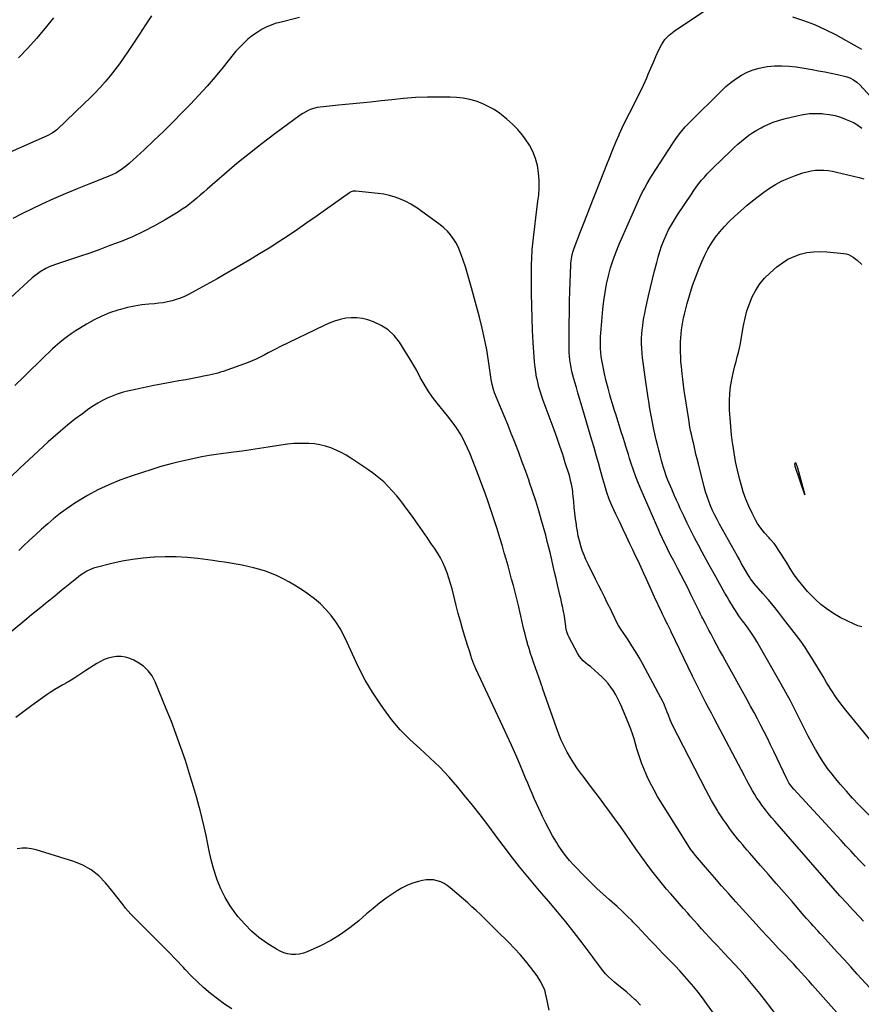
# Model space of a CAD drawing. Units: inches. Extents: x 1880129 to 1885501, y 448577 to 453884.
# Drawn here: x 1882060 to 1882634, y 452634 to 453306 of the extents above; entities that cross this region are included whole.
import ezdxf

# ---------------------------------------------------------------- set-up
doc = ezdxf.new("R2010")
doc.units = ezdxf.units.IN
doc.header["$MEASUREMENT"] = 0
doc.layers.add('7', color=7, linetype='Continuous')
doc.layers.add('8', color=7, linetype='Continuous')

msp = doc.modelspace()

# ---------------------------------------------------------------- linework, layer by layer
at = {"layer": '7', "color": 18}
for points in [[(1882635.81, 452691.23, 1796), (1882633.07, 452694.17, 1796), (1882629.12, 452698.4, 1796), (1882624.44, 452703.47, 1796), (1882619.78, 452708.57, 1796), (1882615.18, 452713.73, 1796), (1882610.62, 452718.91, 1796), (1882588.91, 452743.83, 1796), (1882585.93, 452747.26, 1796), (1882582.94, 452750.69, 1796), (1882579.95, 452754.12, 1796), (1882576.97, 452757.55, 1796), (1882575.36, 452759.39, 1796), (1882573.21, 452761.92, 1796), (1882571.1, 452764.49, 1796), (1882569.04, 452767.1, 1796), (1882566.51, 452770.43, 1796), (1882564.82, 452772.78, 1796), (1882563.2, 452775.17, 1796), (1882561.66, 452777.62, 1796), (1882560.19, 452780.11, 1796), (1882558.77, 452782.63, 1796), (1882557.37, 452785.17, 1796), (1882555.99, 452787.71, 1796), (1882554.63, 452790.26, 1796), (1882533.95, 452829.48, 1796), (1882532.07, 452833.06, 1796), (1882530.19, 452836.65, 1796), (1882528.32, 452840.24, 1796), (1882526.46, 452843.83, 1796), (1882524.62, 452847.44, 1796), (1882522.8, 452851.05, 1796), (1882521.01, 452854.68, 1796), (1882519.24, 452858.32, 1796), (1882504.65, 452888.65, 1796), (1882504.32, 452889.31, 1796), (1882503.67, 452890.64, 1796), (1882502.33, 452893.28, 1796), (1882501.05, 452895.8, 1796), (1882500.25, 452897.39, 1796), (1882498.7, 452900.6, 1796), (1882497.94, 452902.21, 1796), (1882493.25, 452912.36, 1796), (1882491.4, 452916.39, 1796), (1882489.56, 452920.42, 1796), (1882487.74, 452924.46, 1796), (1882485.93, 452928.5, 1796), (1882484.11, 452932.54, 1796), (1882482.27, 452936.57, 1796), (1882480.39, 452940.58, 1796), (1882478.5, 452944.59, 1796), (1882476.53, 452948.7, 1796), (1882474.11, 452953.77, 1796), (1882471.7, 452958.84, 1796), (1882469.31, 452963.93, 1796), (1882466.93, 452969.01, 1796), (1882464.23, 452974.82, 1796), (1882462.34, 452979.25, 1796), (1882460.75, 452983.8, 1796), (1882459.35, 452988.42, 1796), (1882458.02, 452993.06, 1796), (1882456.45, 452998.79, 1796), (1882455, 453003.98, 1796), (1882453.54, 453009.16, 1796), (1882452.05, 453014.33, 1796), (1882450.53, 453019.5, 1796), (1882443.23, 453044.24, 1796), (1882442.14, 453047.92, 1796), (1882441.06, 453051.6, 1796), (1882439.97, 453055.28, 1796), (1882438.88, 453058.95, 1796), (1882438.2, 453061.25, 1796), (1882437.5, 453063.79, 1796), (1882436.87, 453066.35, 1796), (1882436.34, 453068.93, 1796), (1882435.87, 453071.52, 1796), (1882435.52, 453074.13, 1796), (1882435.25, 453076.75, 1796), (1882435.1, 453079.38, 1796), (1882435.04, 453082.01, 1796), (1882435.05, 453091.62, 1796), (1882435.1, 453099.06, 1796), (1882435.19, 453106.5, 1796), (1882435.37, 453113.94, 1796), (1882435.59, 453121.38, 1796), (1882436.2, 453138.76, 1796), (1882436.29, 453140.26, 1796), (1882436.85, 453144.73, 1796), (1882437.53, 453147.66, 1796), (1882438.48, 453150.5, 1796), (1882442.82, 453161.68, 1796), (1882445.54, 453168.67, 1796), (1882448.26, 453175.66, 1796), (1882450.99, 453182.65, 1796), (1882453.71, 453189.63, 1796), (1882460.67, 453207.41, 1796), (1882462.71, 453212.53, 1796), (1882464.79, 453217.63, 1796), (1882466.93, 453222.71, 1796), (1882469.11, 453227.77, 1796), (1882469.23, 453228.05, 1796), (1882471.44, 453232.93, 1796), (1882473.73, 453237.77, 1796), (1882476.14, 453242.55, 1796), (1882478.63, 453247.29, 1796), (1882481.11, 453252.03, 1796), (1882483.51, 453256.82, 1796), (1882485.77, 453261.67, 1796), (1882487.95, 453266.57, 1796), (1882489.03, 453269.09, 1796), (1882490.77, 453273.16, 1796), (1882492.5, 453277.23, 1796), (1882494.23, 453281.3, 1796), (1882495.95, 453285.37, 1796), (1882497.97, 453289.2, 1796), (1882500.38, 453292.7, 1796), (1882503.36, 453295.74, 1796), (1882506.73, 453298.45, 1796), (1882532.79, 453315.92, 1796)], [(1882150.05, 453308.97, 1798), (1882145.98, 453302.75, 1798), (1882141.89, 453296.54, 1798), (1882137.77, 453290.35, 1798), (1882133.64, 453284.17, 1798), (1882131.12, 453280.43, 1798), (1882128.16, 453276.19, 1798), (1882125.09, 453272.02, 1798), (1882121.87, 453267.98, 1798), (1882118.55, 453264.01, 1798), (1882115.1, 453260.15, 1798), (1882111.57, 453256.36, 1798), (1882107.94, 453252.67, 1798), (1882104.24, 453249.05, 1798), (1882085.44, 453231.17, 1798), (1882084.71, 453230.51, 1798), (1882082.33, 453228.79, 1798), (1882078.84, 453226.97, 1798), (1882053.57, 453215.95, 1798)], [(1882251.15, 453307.73, 1796), (1882236.68, 453304.23, 1796), (1882235.23, 453303.85, 1796), (1882230.98, 453302.42, 1796), (1882228.25, 453301.21, 1796), (1882225.63, 453299.76, 1796), (1882222.85, 453298.07, 1796), (1882220.43, 453296.48, 1796), (1882218.09, 453294.8, 1796), (1882215.86, 453292.97, 1796), (1882213.7, 453291.04, 1796), (1882211.65, 453289, 1796), (1882209.65, 453286.9, 1796), (1882207.73, 453284.73, 1796), (1882205.87, 453282.51, 1796), (1882198.94, 453273.89, 1796), (1882193.57, 453267.4, 1796), (1882188.08, 453261.01, 1796), (1882182.42, 453254.78, 1796), (1882176.63, 453248.65, 1796), (1882171.09, 453242.93, 1796), (1882164.7, 453236.45, 1796), (1882158.24, 453230.05, 1796), (1882151.67, 453223.77, 1796), (1882145.02, 453217.56, 1796), (1882135.02, 453208.38, 1796), (1882133.28, 453206.87, 1796), (1882129.61, 453204.1, 1796), (1882125.69, 453201.69, 1796), (1882123.66, 453200.61, 1796), (1882119.44, 453198.75, 1796), (1882107.45, 453194.11, 1796), (1882099.33, 453190.86, 1796), (1882091.27, 453187.51, 1796), (1882083.28, 453183.98, 1796), (1882075.33, 453180.34, 1796), (1882061.58, 453173.85, 1796), (1882055.4, 453170.73, 1796)], [(1882587.47, 453308.15, 1796), (1882595.02, 453305.73, 1796), (1882602.44, 453302.98, 1796), (1882609.64, 453299.71, 1796), (1882616.7, 453296.11, 1796), (1882632.83, 453287.18, 1796), (1882634.55, 453286.15, 1796)], [(1882636.96, 452728.65, 1798), (1882633.68, 452732.13, 1798), (1882630.42, 452735.63, 1798), (1882627.16, 452739.14, 1798), (1882623.91, 452742.65, 1798), (1882620.66, 452746.16, 1798), (1882588.34, 452781.23, 1798), (1882586.93, 452782.88, 1798), (1882585.04, 452785.55, 1798), (1882583.96, 452787.43, 1798), (1882583.47, 452788.41, 1798), (1882574.62, 452807.06, 1798), (1882572.47, 452811.52, 1798), (1882570.29, 452815.97, 1798), (1882568.07, 452820.39, 1798), (1882565.82, 452824.8, 1798), (1882563.53, 452829.19, 1798), (1882561.21, 452833.57, 1798), (1882558.85, 452837.92, 1798), (1882556.46, 452842.26, 1798), (1882541.47, 452869.19, 1798), (1882539.58, 452872.61, 1798), (1882537.71, 452876.03, 1798), (1882535.87, 452879.46, 1798), (1882534.04, 452882.91, 1798), (1882532.81, 452885.26, 1798), (1882531.61, 452887.54, 1798), (1882530.41, 452889.81, 1798), (1882529.2, 452892.08, 1798), (1882528, 452894.34, 1798), (1882526.16, 452897.79, 1798), (1882525.58, 452898.88, 1798), (1882524.47, 452901.06, 1798), (1882523.93, 452902.16, 1798), (1882518.15, 452914.15, 1798), (1882516, 452918.55, 1798), (1882513.82, 452922.93, 1798), (1882511.58, 452927.29, 1798), (1882509.31, 452931.63, 1798), (1882506.46, 452937, 1798), (1882505.59, 452938.65, 1798), (1882503.85, 452941.93, 1798), (1882502.12, 452945.22, 1798), (1882500.46, 452948.55, 1798), (1882499.61, 452950.32, 1798), (1882498.01, 452953.8, 1798), (1882497.22, 452955.54, 1798), (1882496.45, 452957.29, 1798), (1882484.13, 452985.45, 1798), (1882482.26, 452989.87, 1798), (1882480.52, 452994.34, 1798), (1882478.9, 452998.85, 1798), (1882477.4, 453003.4, 1798), (1882476.28, 453006.99, 1798), (1882475.43, 453009.72, 1798), (1882474.58, 453012.44, 1798), (1882473.73, 453015.16, 1798), (1882472.99, 453017.54, 1798), (1882471.8, 453021.33, 1798), (1882470.61, 453025.12, 1798), (1882469.42, 453028.9, 1798), (1882468.23, 453032.69, 1798), (1882467.04, 453036.48, 1798), (1882465.87, 453040.28, 1798), (1882464.72, 453044.08, 1798), (1882463.58, 453047.89, 1798), (1882462.89, 453050.22, 1798), (1882461.56, 453054.98, 1798), (1882460.32, 453059.77, 1798), (1882459.23, 453064.6, 1798), (1882458.24, 453069.45, 1798), (1882457.39, 453073.92, 1798), (1882456.96, 453076.56, 1798), (1882456.63, 453079.2, 1798), (1882456.44, 453081.86, 1798), (1882456.35, 453084.53, 1798), (1882456.37, 453087.2, 1798), (1882456.44, 453089.87, 1798), (1882456.59, 453092.54, 1798), (1882456.8, 453095.21, 1798), (1882458.04, 453108.74, 1798), (1882458.69, 453114.46, 1798), (1882459.52, 453120.15, 1798), (1882460.59, 453125.8, 1798), (1882461.84, 453131.43, 1798), (1882463.36, 453136.98, 1798), (1882465.07, 453142.46, 1798), (1882467.08, 453147.85, 1798), (1882469.27, 453153.17, 1798), (1882483.35, 453184.9, 1798), (1882485.2, 453188.83, 1798), (1882486.2, 453190.76, 1798), (1882488.3, 453194.56, 1798), (1882490.53, 453198.29, 1798), (1882491.69, 453200.13, 1798), (1882505.59, 453221.65, 1798), (1882508.28, 453225.62, 1798), (1882511.15, 453229.46, 1798), (1882514.22, 453233.14, 1798), (1882517.52, 453236.62, 1798), (1882538.66, 453257.62, 1798), (1882541.91, 453260.62, 1798), (1882545.29, 453263.44, 1798), (1882548.87, 453266.01, 1798), (1882552.58, 453268.41, 1798), (1882556.48, 453270.42, 1798), (1882560.5, 453272.1, 1798), (1882564.69, 453273.29, 1798), (1882569, 453274.15, 1798), (1882570.17, 453274.31, 1798), (1882575.14, 453274.76, 1798), (1882580.11, 453274.92, 1798), (1882585.08, 453274.62, 1798), (1882590.04, 453274.03, 1798), (1882600.77, 453272.24, 1798), (1882605.1, 453271.48, 1798), (1882609.42, 453270.67, 1798), (1882613.73, 453269.78, 1798), (1882618.02, 453268.83, 1798), (1882623.85, 453267.49, 1798), (1882626.51, 453266.65, 1798), (1882628.99, 453265.38, 1798), (1882631.26, 453263.76, 1798), (1882633.29, 453261.85, 1798), (1882645.27, 453248.94, 1798)], [(1882640.13, 452645.79, 1794), (1882631.61, 452655.12, 1794), (1882627.14, 452660.02, 1794), (1882622.65, 452664.92, 1794), (1882618.17, 452669.81, 1794), (1882613.68, 452674.71, 1794), (1882607.81, 452681.1, 1794), (1882606.26, 452682.79, 1794), (1882604.7, 452684.49, 1794), (1882601.61, 452687.9, 1794), (1882600.07, 452689.61, 1794), (1882597.02, 452693.06, 1794), (1882595.5, 452694.8, 1794), (1882587.09, 452704.53, 1794), (1882581.74, 452710.71, 1794), (1882576.38, 452716.89, 1794), (1882571.02, 452723.05, 1794), (1882565.64, 452729.21, 1794), (1882558.28, 452737.63, 1794), (1882556.59, 452739.58, 1794), (1882554.9, 452741.53, 1794), (1882553.23, 452743.5, 1794), (1882551.56, 452745.47, 1794), (1882549.92, 452747.47, 1794), (1882548.31, 452749.48, 1794), (1882546.73, 452751.52, 1794), (1882545.17, 452753.59, 1794), (1882542.32, 452757.51, 1794), (1882540.42, 452760.25, 1794), (1882538.58, 452763.03, 1794), (1882536.78, 452765.85, 1794), (1882536.21, 452766.77, 1794), (1882534.2, 452770.09, 1794), (1882532.25, 452773.44, 1794), (1882530.39, 452776.84, 1794), (1882528.57, 452780.26, 1794), (1882505.4, 452825.47, 1794), (1882504, 452828.54, 1794), (1882502.8, 452831.71, 1794), (1882502, 452833.82, 1794), (1882501.27, 452835.73, 1794), (1882499.6, 452839.69, 1794), (1882498.67, 452841.62, 1794), (1882497.68, 452843.53, 1794), (1882485.02, 452867, 1794), (1882482.73, 452871.11, 1794), (1882480.35, 452875.16, 1794), (1882477.86, 452879.14, 1794), (1882475.29, 452883.08, 1794), (1882471.45, 452888.78, 1794), (1882470.75, 452889.83, 1794), (1882468.73, 452893.05, 1794), (1882466.93, 452896.39, 1794), (1882465.68, 452899.1, 1794), (1882464.47, 452901.67, 1794), (1882463.84, 452902.94, 1794), (1882461.08, 452908.46, 1794), (1882459.07, 452912.49, 1794), (1882457.06, 452916.52, 1794), (1882455.05, 452920.56, 1794), (1882453.04, 452924.59, 1794), (1882447.95, 452934.84, 1794), (1882446.52, 452937.91, 1794), (1882445.2, 452941.02, 1794), (1882444.04, 452944.2, 1794), (1882442.99, 452947.41, 1794), (1882442.1, 452950.68, 1794), (1882441.31, 452953.97, 1794), (1882440.68, 452957.29, 1794), (1882440.14, 452960.64, 1794), (1882439.99, 452961.76, 1794), (1882439.48, 452965.69, 1794), (1882439, 452969.61, 1794), (1882438.57, 452973.55, 1794), (1882438.16, 452977.49, 1794), (1882437.66, 452982.7, 1794), (1882437.47, 452984.38, 1794), (1882437.25, 452986.05, 1794), (1882436.65, 452989.37, 1794), (1882436.29, 452991.02, 1794), (1882435.44, 452994.29, 1794), (1882434.96, 452995.9, 1794), (1882432.44, 453003.98, 1794), (1882430.63, 453009.62, 1794), (1882428.77, 453015.24, 1794), (1882426.81, 453020.82, 1794), (1882424.8, 453026.39, 1794), (1882418.71, 453042.83, 1794), (1882417.16, 453047.06, 1794), (1882416.41, 453049.19, 1794), (1882414.97, 453053.46, 1794), (1882414.34, 453055.62, 1794), (1882413.34, 453060.01, 1794), (1882412.88, 453062.42, 1794), (1882412.29, 453065.84, 1794), (1882411.8, 453069.28, 1794), (1882411.42, 453072.74, 1794), (1882411.14, 453076.2, 1794), (1882410.52, 453085.97, 1794), (1882410.07, 453094.33, 1794), (1882409.73, 453102.7, 1794), (1882409.54, 453111.07, 1794), (1882409.46, 453119.44, 1794), (1882409.46, 453137.95, 1794), (1882409.47, 453139.63, 1794), (1882409.53, 453143, 1794), (1882409.58, 453144.68, 1794), (1882409.77, 453148.04, 1794), (1882409.91, 453149.71, 1794), (1882410.08, 453151.39, 1794), (1882411.02, 453159.52, 1794), (1882411.69, 453165.26, 1794), (1882412.36, 453171, 1794), (1882413.05, 453176.74, 1794), (1882413.75, 453182.48, 1794), (1882414.26, 453186.57, 1794), (1882414.63, 453191.65, 1794), (1882414.67, 453196.72, 1794), (1882414.22, 453201.77, 1794), (1882413.43, 453206.81, 1794), (1882412.07, 453211.69, 1794), (1882410.3, 453216.38, 1794), (1882407.91, 453220.79, 1794), (1882405.12, 453225.02, 1794), (1882403.28, 453227.43, 1794), (1882399.97, 453231.38, 1794), (1882396.46, 453235.12, 1794), (1882392.63, 453238.53, 1794), (1882388.59, 453241.72, 1794), (1882387.58, 453242.46, 1794), (1882383.79, 453244.93, 1794), (1882379.88, 453247.16, 1794), (1882375.77, 453249.01, 1794), (1882371.54, 453250.61, 1794), (1882367.18, 453251.81, 1794), (1882362.77, 453252.74, 1794), (1882358.3, 453253.25, 1794), (1882353.78, 453253.48, 1794), (1882346.56, 453253.52, 1794), (1882338.4, 453253.41, 1794), (1882330.26, 453253.11, 1794), (1882322.13, 453252.51, 1794), (1882314.01, 453251.72, 1794), (1882306.77, 453250.89, 1794), (1882299.5, 453250.07, 1794), (1882292.23, 453249.3, 1794), (1882284.95, 453248.57, 1794), (1882277.66, 453247.89, 1794), (1882267.35, 453246.95, 1794), (1882265.24, 453246.68, 1794), (1882263.14, 453246.31, 1794), (1882259.04, 453245.17, 1794), (1882257.07, 453244.38, 1794), (1882253.32, 453242.41, 1794), (1882251.56, 453241.22, 1794), (1882234.34, 453228.49, 1794), (1882225.57, 453221.84, 1794), (1882216.9, 453215.05, 1794), (1882208.4, 453208.07, 1794), (1882200.01, 453200.95, 1794), (1882188.08, 453190.59, 1794), (1882185.72, 453188.55, 1794), (1882183.36, 453186.53, 1794), (1882180.98, 453184.52, 1794), (1882178.6, 453182.52, 1794), (1882176.17, 453180.58, 1794), (1882173.68, 453178.72, 1794), (1882171.12, 453176.97, 1794), (1882168.5, 453175.3, 1794), (1882159.44, 453169.79, 1794), (1882152.15, 453165.63, 1794), (1882144.73, 453161.74, 1794), (1882137.1, 453158.25, 1794), (1882129.35, 453155.04, 1794), (1882121.72, 453152.12, 1794), (1882114.85, 453149.55, 1794), (1882107.95, 453147.05, 1794), (1882101.01, 453144.67, 1794), (1882094.05, 453142.36, 1794), (1882084.49, 453139.27, 1794), (1882080.19, 453137.62, 1794), (1882078.11, 453136.62, 1794), (1882074.12, 453134.3, 1794), (1882072.22, 453133, 1794), (1882068.65, 453130.07, 1794), (1882041.85, 453105.57, 1794)], [(1882640.1, 452815.1, 1802), (1882623.74, 452835.25, 1802), (1882620.43, 452839.52, 1802), (1882617.24, 452843.87, 1802), (1882614.25, 452848.36, 1802), (1882611.39, 452852.94, 1802), (1882610.71, 452854.08, 1802), (1882608.28, 452858.16, 1802), (1882605.84, 452862.24, 1802), (1882603.4, 452866.31, 1802), (1882600.96, 452870.38, 1802), (1882598.44, 452874.4, 1802), (1882595.83, 452878.37, 1802), (1882593.09, 452882.23, 1802), (1882590.26, 452886.04, 1802), (1882581.38, 452897.58, 1802), (1882577.93, 452901.96, 1802), (1882574.44, 452906.3, 1802), (1882570.87, 452910.58, 1802), (1882567.24, 452914.81, 1802), (1882561.13, 452921.82, 1802), (1882560.53, 452922.52, 1802), (1882558.84, 452924.73, 1802), (1882557.82, 452926.27, 1802), (1882557.33, 452927.06, 1802), (1882555.13, 452930.91, 1802), (1882553.8, 452933.24, 1802), (1882552.48, 452935.57, 1802), (1882551.17, 452937.91, 1802), (1882549.85, 452940.25, 1802), (1882537.57, 452962.17, 1802), (1882535.95, 452965.19, 1802), (1882534.4, 452968.24, 1802), (1882532.96, 452971.35, 1802), (1882531.59, 452974.49, 1802), (1882530.34, 452977.67, 1802), (1882529.19, 452980.9, 1802), (1882528.18, 452984.16, 1802), (1882527.26, 452987.46, 1802), (1882523.25, 453003.22, 1802), (1882522.41, 453006.57, 1802), (1882521.59, 453009.93, 1802), (1882520.79, 453013.29, 1802), (1882520.01, 453016.65, 1802), (1882519.22, 453020.08, 1802), (1882518.49, 453023.39, 1802), (1882518.14, 453025.05, 1802), (1882517.49, 453028.38, 1802), (1882516.9, 453031.72, 1802), (1882516.64, 453033.4, 1802), (1882513.62, 453053.36, 1802), (1882513.07, 453057.15, 1802), (1882512.57, 453060.94, 1802), (1882512.13, 453064.74, 1802), (1882511.62, 453069.63, 1802), (1882511.34, 453072.9, 1802), (1882511.14, 453076.17, 1802), (1882511.03, 453079.44, 1802), (1882510.98, 453083.8, 1802), (1882511.04, 453086.53, 1802), (1882511.16, 453089.26, 1802), (1882511.39, 453091.99, 1802), (1882511.69, 453094.71, 1802), (1882512.1, 453097.41, 1802), (1882512.57, 453100.1, 1802), (1882513.14, 453102.78, 1802), (1882513.78, 453105.44, 1802), (1882515.64, 453112.56, 1802), (1882517.38, 453118.72, 1802), (1882519.29, 453124.84, 1802), (1882521.45, 453130.86, 1802), (1882523.78, 453136.84, 1802), (1882525.57, 453141.18, 1802), (1882527.56, 453145.54, 1802), (1882529.74, 453149.79, 1802), (1882532.22, 453153.87, 1802), (1882534.9, 453157.85, 1802), (1882537.85, 453161.62, 1802), (1882540.95, 453165.26, 1802), (1882544.29, 453168.68, 1802), (1882547.79, 453171.96, 1802), (1882556.56, 453179.67, 1802), (1882560.23, 453182.76, 1802), (1882563.97, 453185.74, 1802), (1882567.83, 453188.57, 1802), (1882571.76, 453191.29, 1802), (1882575.84, 453193.78, 1802), (1882580.02, 453196.05, 1802), (1882584.36, 453198.01, 1802), (1882588.81, 453199.75, 1802), (1882594.55, 453201.77, 1802), (1882597.35, 453202.59, 1802), (1882600.17, 453203.22, 1802), (1882603.05, 453203.55, 1802), (1882605.96, 453203.69, 1802), (1882608.88, 453203.58, 1802), (1882611.78, 453203.33, 1802), (1882614.66, 453202.88, 1802), (1882617.53, 453202.3, 1802), (1882632.89, 453198.61, 1802), (1882636.04, 453197.66, 1802)], [(1882632.23, 452612.41, 1792), (1882601.14, 452647.5, 1792), (1882598.54, 452650.42, 1792), (1882595.93, 452653.33, 1792), (1882593.3, 452656.22, 1792), (1882590.65, 452659.1, 1792), (1882588, 452661.97, 1792), (1882585.33, 452664.83, 1792), (1882582.65, 452667.68, 1792), (1882579.96, 452670.51, 1792), (1882577.72, 452672.87, 1792), (1882573.92, 452676.89, 1792), (1882570.14, 452680.94, 1792), (1882566.39, 452685.01, 1792), (1882562.66, 452689.1, 1792), (1882548.8, 452704.41, 1792), (1882543.89, 452709.88, 1792), (1882539.02, 452715.38, 1792), (1882534.19, 452720.93, 1792), (1882529.4, 452726.5, 1792), (1882521.32, 452735.98, 1792), (1882519.89, 452737.72, 1792), (1882517.88, 452740.43, 1792), (1882516.02, 452743.24, 1792), (1882495.42, 452776.33, 1792), (1882492.74, 452780.92, 1792), (1882490.23, 452785.6, 1792), (1882488, 452790.41, 1792), (1882485.94, 452795.31, 1792), (1882484.65, 452798.63, 1792), (1882483.43, 452801.96, 1792), (1882482.29, 452805.32, 1792), (1882481.27, 452808.71, 1792), (1882480.34, 452812.14, 1792), (1882479.39, 452815.56, 1792), (1882478.34, 452818.94, 1792), (1882477.15, 452822.28, 1792), (1882475.86, 452825.59, 1792), (1882471, 452837.27, 1792), (1882469.73, 452840.12, 1792), (1882468.37, 452842.92, 1792), (1882466.86, 452845.64, 1792), (1882465.26, 452848.31, 1792), (1882463.49, 452850.87, 1792), (1882461.6, 452853.32, 1792), (1882459.52, 452855.62, 1792), (1882457.32, 452857.81, 1792), (1882452.63, 452862.13, 1792), (1882449.5, 452864.86, 1792), (1882447.87, 452866.15, 1792), (1882444.64, 452868.73, 1792), (1882442, 452871.8, 1792), (1882440.92, 452873.54, 1792), (1882434.8, 452885.2, 1792), (1882434.39, 452886.05, 1792), (1882433.46, 452888.7, 1792), (1882432.89, 452891.46, 1792), (1882432.74, 452892.4, 1792), (1882431.81, 452898.98, 1792), (1882431.54, 452900.75, 1792), (1882431.25, 452902.51, 1792), (1882430.55, 452906.02, 1792), (1882430.16, 452907.77, 1792), (1882429.36, 452911.25, 1792), (1882428.95, 452912.99, 1792), (1882427.09, 452920.77, 1792), (1882426.1, 452924.99, 1792), (1882425.12, 452929.22, 1792), (1882424.16, 452933.45, 1792), (1882423.22, 452937.69, 1792), (1882422.26, 452941.92, 1792), (1882421.25, 452946.14, 1792), (1882420.16, 452950.35, 1792), (1882419.03, 452954.53, 1792), (1882416.22, 452964.53, 1792), (1882414.26, 452971.27, 1792), (1882412.22, 452977.98, 1792), (1882410.06, 452984.65, 1792), (1882407.81, 452991.29, 1792), (1882407.7, 452991.61, 1792), (1882405.41, 452998.06, 1792), (1882403.07, 453004.5, 1792), (1882400.64, 453010.9, 1792), (1882398.17, 453017.29, 1792), (1882397.88, 453018.02, 1792), (1882395.5, 453024.02, 1792), (1882393.1, 453030.01, 1792), (1882390.67, 453035.99, 1792), (1882388.21, 453041.96, 1792), (1882384.17, 453051.71, 1792), (1882383.36, 453053.91, 1792), (1882382.47, 453057.3, 1792), (1882381.85, 453060.76, 1792), (1882380.01, 453073.5, 1792), (1882378.79, 453081, 1792), (1882377.39, 453088.46, 1792), (1882375.72, 453095.87, 1792), (1882373.87, 453103.24, 1792), (1882368.41, 453123.43, 1792), (1882367.08, 453128.17, 1792), (1882365.7, 453132.89, 1792), (1882364.24, 453137.59, 1792), (1882362.73, 453142.27, 1792), (1882361.68, 453145.42, 1792), (1882360.53, 453148.46, 1792), (1882359.22, 453151.42, 1792), (1882357.68, 453154.26, 1792), (1882355.98, 453157.03, 1792), (1882354.04, 453159.62, 1792), (1882351.94, 453162.05, 1792), (1882349.59, 453164.25, 1792), (1882347.08, 453166.3, 1792), (1882333.61, 453176.17, 1792), (1882330.36, 453178.38, 1792), (1882327.02, 453180.43, 1792), (1882323.54, 453182.24, 1792), (1882319.97, 453183.89, 1792), (1882316.29, 453185.25, 1792), (1882312.55, 453186.39, 1792), (1882308.72, 453187.19, 1792), (1882304.84, 453187.77, 1792), (1882289.42, 453189.38, 1792), (1882287.78, 453189.3, 1792), (1882286.22, 453188.77, 1792), (1882285.74, 453188.51, 1792), (1882285.27, 453188.21, 1792), (1882268.73, 453176.47, 1792), (1882262.42, 453172.02, 1792), (1882256.08, 453167.61, 1792), (1882249.71, 453163.25, 1792), (1882243.32, 453158.92, 1792), (1882236.87, 453154.68, 1792), (1882230.37, 453150.51, 1792), (1882223.79, 453146.47, 1792), (1882217.16, 453142.51, 1792), (1882199.79, 453132.35, 1792), (1882194.88, 453129.52, 1792), (1882189.95, 453126.73, 1792), (1882184.98, 453123.99, 1792), (1882180, 453121.29, 1792), (1882175.38, 453118.83, 1792), (1882172.65, 453117.5, 1792), (1882169.87, 453116.3, 1792), (1882167, 453115.3, 1792), (1882164.09, 453114.45, 1792), (1882161.12, 453113.77, 1792), (1882158.14, 453113.19, 1792), (1882155.13, 453112.78, 1792), (1882152.1, 453112.46, 1792), (1882148.3, 453112.17, 1792), (1882143.39, 453111.64, 1792), (1882138.51, 453110.91, 1792), (1882133.68, 453109.88, 1792), (1882128.89, 453108.65, 1792), (1882127.1, 453108.13, 1792), (1882121.54, 453106.27, 1792), (1882116.12, 453104.11, 1792), (1882110.89, 453101.51, 1792), (1882105.8, 453098.61, 1792), (1882098.11, 453093.8, 1792), (1882095.36, 453092, 1792), (1882092.68, 453090.11, 1792), (1882090.07, 453088.11, 1792), (1882087.53, 453086.03, 1792), (1882084.32, 453083.27, 1792), (1882082.56, 453081.72, 1792), (1882079.99, 453079.31, 1792), (1882077.46, 453076.86, 1792), (1882063.05, 453062.67, 1792), (1882056.86, 453056.59, 1792)], [(1882634.71, 452891.97, 1804), (1882632.02, 452892.71, 1804), (1882629.43, 452893.74, 1804), (1882620.05, 452898.48, 1804), (1882615.42, 452901.1, 1804), (1882610.99, 452904, 1804), (1882606.85, 452907.32, 1804), (1882602.92, 452910.91, 1804), (1882599.95, 452913.9, 1804), (1882597.71, 452916.25, 1804), (1882595.54, 452918.66, 1804), (1882593.48, 452921.15, 1804), (1882591.48, 452923.71, 1804), (1882588.62, 452927.59, 1804), (1882585.93, 452931.8, 1804), (1882583.33, 452936.07, 1804), (1882582.43, 452937.47, 1804), (1882575.5, 452948.09, 1804), (1882575, 452948.81, 1804), (1882572.05, 452952.08, 1804), (1882571.45, 452952.73, 1804), (1882568.39, 452956.12, 1804), (1882566.65, 452958.2, 1804), (1882565.03, 452960.36, 1804), (1882563.58, 452962.65, 1804), (1882562.24, 452965.01, 1804), (1882559.89, 452969.57, 1804), (1882557.63, 452974.33, 1804), (1882555.58, 452979.18, 1804), (1882553.86, 452984.15, 1804), (1882552.35, 452989.2, 1804), (1882551.31, 452993.15, 1804), (1882549.88, 452998.99, 1804), (1882548.6, 453004.87, 1804), (1882547.54, 453010.79, 1804), (1882546.61, 453016.73, 1804), (1882546.51, 453017.49, 1804), (1882545.83, 453023.09, 1804), (1882545.25, 453028.69, 1804), (1882544.83, 453034.31, 1804), (1882544.51, 453039.94, 1804), (1882544.45, 453041.51, 1804), (1882544.43, 453046.34, 1804), (1882544.65, 453051.15, 1804), (1882545.23, 453055.94, 1804), (1882546.06, 453060.7, 1804), (1882546.78, 453064.1, 1804), (1882547.45, 453067.14, 1804), (1882548.17, 453070.17, 1804), (1882548.93, 453073.19, 1804), (1882549.74, 453076.19, 1804), (1882550.52, 453079.2, 1804), (1882551.25, 453082.23, 1804), (1882551.87, 453085.27, 1804), (1882552.43, 453088.33, 1804), (1882553.99, 453097.65, 1804), (1882555.04, 453102.68, 1804), (1882556.33, 453107.64, 1804), (1882558.01, 453112.48, 1804), (1882559.93, 453117.25, 1804), (1882562.32, 453121.75, 1804), (1882565.07, 453125.99, 1804), (1882568.34, 453129.84, 1804), (1882571.96, 453133.43, 1804), (1882576.85, 453137.66, 1804), (1882580.5, 453140.43, 1804), (1882584.34, 453142.86, 1804), (1882588.46, 453144.76, 1804), (1882592.77, 453146.32, 1804), (1882597.25, 453147.34, 1804), (1882601.76, 453148.01, 1804), (1882606.32, 453148.16, 1804), (1882610.91, 453147.97, 1804), (1882622.37, 453146.81, 1804), (1882624.09, 453146.5, 1804), (1882625.75, 453146, 1804), (1882628.78, 453144.32, 1804), (1882631.57, 453142.11, 1804), (1882634.72, 453139.16, 1804)], [(1882534.22, 452627.52, 1788), (1882528.83, 452635.1, 1788), (1882526.01, 452638.96, 1788), (1882523.11, 452642.75, 1788), (1882520.09, 452646.45, 1788), (1882517, 452650.09, 1788), (1882513.82, 452653.66, 1788), (1882510.6, 452657.19, 1788), (1882507.32, 452660.66, 1788), (1882504, 452664.09, 1788), (1882502.21, 452665.91, 1788), (1882499.21, 452668.98, 1788), (1882496.24, 452672.07, 1788), (1882493.29, 452675.19, 1788), (1882490.36, 452678.33, 1788), (1882487.44, 452681.47, 1788), (1882484.5, 452684.6, 1788), (1882481.54, 452687.7, 1788), (1882478.56, 452690.79, 1788), (1882478, 452691.37, 1788), (1882474.68, 452694.7, 1788), (1882471.31, 452697.96, 1788), (1882467.85, 452701.13, 1788), (1882464.33, 452704.23, 1788), (1882462.65, 452705.68, 1788), (1882458.3, 452709.52, 1788), (1882454.03, 452713.44, 1788), (1882449.87, 452717.48, 1788), (1882445.78, 452721.61, 1788), (1882438.31, 452729.36, 1788), (1882435.38, 452732.6, 1788), (1882432.58, 452735.96, 1788), (1882430, 452739.48, 1788), (1882427.56, 452743.11, 1788), (1882426.34, 452745.06, 1788), (1882423.79, 452749.31, 1788), (1882421.35, 452753.63, 1788), (1882419.07, 452758.03, 1788), (1882416.91, 452762.5, 1788), (1882415.89, 452764.72, 1788), (1882414.33, 452768.13, 1788), (1882412.79, 452771.54, 1788), (1882411.28, 452774.96, 1788), (1882409.77, 452778.39, 1788), (1882408.29, 452781.83, 1788), (1882406.81, 452785.27, 1788), (1882405.35, 452788.72, 1788), (1882403.9, 452792.17, 1788), (1882401.34, 452798.28, 1788), (1882398.58, 452804.77, 1788), (1882395.76, 452811.24, 1788), (1882392.85, 452817.66, 1788), (1882389.88, 452824.06, 1788), (1882371.3, 452863.47, 1788), (1882370.2, 452866.07, 1788), (1882370.06, 452866.45, 1788), (1882368.76, 452870.27, 1788), (1882367.99, 452872.57, 1788), (1882367.23, 452874.87, 1788), (1882365.76, 452879.49, 1788), (1882363.94, 452885.35, 1788), (1882362.35, 452890.61, 1788), (1882360.83, 452895.89, 1788), (1882359.4, 452901.19, 1788), (1882358.02, 452906.51, 1788), (1882355.15, 452918.02, 1788), (1882354.16, 452921.67, 1788), (1882353.05, 452925.29, 1788), (1882351.79, 452928.85, 1788), (1882350.41, 452932.38, 1788), (1882348.86, 452935.83, 1788), (1882347.16, 452939.2, 1788), (1882345.25, 452942.45, 1788), (1882343.2, 452945.63, 1788), (1882341.24, 452948.48, 1788), (1882338.09, 452953.01, 1788), (1882334.93, 452957.53, 1788), (1882331.74, 452962.04, 1788), (1882328.54, 452966.53, 1788), (1882322.79, 452974.54, 1788), (1882320.18, 452978.02, 1788), (1882317.46, 452981.42, 1788), (1882314.59, 452984.69, 1788), (1882311.63, 452987.88, 1788), (1882308.5, 452990.9, 1788), (1882305.25, 452993.78, 1788), (1882301.83, 452996.44, 1788), (1882298.29, 452998.97, 1788), (1882286.19, 453007.04, 1788), (1882282.89, 453009.08, 1788), (1882279.52, 453010.96, 1788), (1882276.02, 453012.61, 1788), (1882272.45, 453014.11, 1788), (1882268.78, 453015.3, 1788), (1882265.05, 453016.24, 1788), (1882261.25, 453016.8, 1788), (1882257.41, 453017.12, 1788), (1882256.21, 453017.16, 1788), (1882251.73, 453017.18, 1788), (1882247.26, 453017.02, 1788), (1882242.81, 453016.61, 1788), (1882238.37, 453016.03, 1788), (1882229.62, 453014.62, 1788), (1882223.74, 453013.7, 1788), (1882217.86, 453012.82, 1788), (1882211.97, 453011.98, 1788), (1882206.07, 453011.17, 1788), (1882197.53, 453010.04, 1788), (1882194.27, 453009.61, 1788), (1882189.39, 453008.93, 1788), (1882184.55, 453008.05, 1788), (1882175.17, 453006.08, 1788), (1882168.89, 453004.66, 1788), (1882162.66, 453003.1, 1788), (1882156.47, 453001.35, 1788), (1882150.32, 452999.47, 1788), (1882136.19, 452994.9, 1788), (1882128.48, 452992.12, 1788), (1882120.92, 452989.03, 1788), (1882113.57, 452985.45, 1788), (1882106.37, 452981.54, 1788), (1882101.92, 452978.95, 1788), (1882097.13, 452975.98, 1788), (1882092.46, 452972.85, 1788), (1882087.95, 452969.49, 1788), (1882083.56, 452965.97, 1788), (1882079.28, 452962.29, 1788), (1882075.04, 452958.57, 1788), (1882070.86, 452954.78, 1788), (1882066.72, 452950.94, 1788), (1882062.77, 452947.22, 1788), (1882059.54, 452944.2, 1788)], [(1882589.77, 453003.7, 1806), (1882590.79, 453000.5, 1806), (1882595.78, 452982.03, 1806), (1882589.28, 453001.52, 1806), (1882589.2, 453001.79, 1806), (1882589.09, 453002.97, 1806), (1882589.21, 453003.67, 1806), (1882589.36, 453003.92, 1806), (1882589.5, 453004, 1806), (1882589.65, 453003.92, 1806), (1882589.77, 453003.7, 1806)], [(1882483.8, 452633.88, 1786), (1882480.71, 452637.04, 1786), (1882480.11, 452637.61, 1786), (1882477.16, 452640.34, 1786), (1882474.15, 452642.99, 1786), (1882471.06, 452645.55, 1786), (1882467.9, 452648.04, 1786), (1882465.99, 452649.5, 1786), (1882463.84, 452651.29, 1786), (1882461.79, 452653.19, 1786), (1882459.91, 452655.25, 1786), (1882458.14, 452657.42, 1786), (1882456.44, 452659.68, 1786), (1882454.75, 452661.93, 1786), (1882453.06, 452664.18, 1786), (1882451.37, 452666.43, 1786), (1882443.88, 452676.38, 1786), (1882438.37, 452683.55, 1786), (1882432.77, 452690.65, 1786), (1882427.03, 452697.63, 1786), (1882421.19, 452704.53, 1786), (1882414.82, 452711.91, 1786), (1882411.39, 452715.94, 1786), (1882407.98, 452719.98, 1786), (1882404.62, 452724.07, 1786), (1882401.28, 452728.18, 1786), (1882398, 452732.32, 1786), (1882394.75, 452736.5, 1786), (1882391.55, 452740.72, 1786), (1882388.4, 452744.97, 1786), (1882384.59, 452750.16, 1786), (1882379.5, 452756.98, 1786), (1882374.34, 452763.74, 1786), (1882369.06, 452770.41, 1786), (1882363.71, 452777.03, 1786), (1882359.19, 452782.52, 1786), (1882353.1, 452789.54, 1786), (1882346.77, 452796.32, 1786), (1882340.09, 452802.75, 1786), (1882333.17, 452808.95, 1786), (1882326.34, 452815.22, 1786), (1882319.86, 452821.81, 1786), (1882313.91, 452828.88, 1786), (1882308.31, 452836.26, 1786), (1882306.28, 452839.17, 1786), (1882300.91, 452847.36, 1786), (1882295.88, 452855.74, 1786), (1882291.36, 452864.41, 1786), (1882287.19, 452873.27, 1786), (1882283.66, 452881.37, 1786), (1882281.33, 452886.22, 1786), (1882278.75, 452890.92, 1786), (1882275.82, 452895.41, 1786), (1882272.65, 452899.76, 1786), (1882269.13, 452903.82, 1786), (1882265.39, 452907.65, 1786), (1882261.33, 452911.13, 1786), (1882257.05, 452914.37, 1786), (1882255.1, 452915.72, 1786), (1882251.41, 452918.16, 1786), (1882247.66, 452920.51, 1786), (1882243.82, 452922.71, 1786), (1882239.93, 452924.82, 1786), (1882235.75, 452926.84, 1786), (1882231.9, 452928.5, 1786), (1882227.97, 452929.92, 1786), (1882223.97, 452931.19, 1786), (1882219.75, 452932.31, 1786), (1882215.83, 452933.26, 1786), (1882211.88, 452934.08, 1786), (1882207.92, 452934.8, 1786), (1882203.93, 452935.44, 1786), (1882199.94, 452936.06, 1786), (1882195.94, 452936.64, 1786), (1882191.94, 452937.19, 1786), (1882181.81, 452938.55, 1786), (1882174.39, 452939.32, 1786), (1882166.95, 452939.8, 1786), (1882159.5, 452939.85, 1786), (1882152.04, 452939.62, 1786), (1882151.6, 452939.59, 1786), (1882144.39, 452938.95, 1786), (1882137.21, 452938.04, 1786), (1882130.1, 452936.73, 1786), (1882123.02, 452935.16, 1786), (1882112.24, 452932.44, 1786), (1882110.62, 452931.96, 1786), (1882109.03, 452931.4, 1786), (1882105.97, 452929.95, 1786), (1882104.51, 452929.08, 1786), (1882101.7, 452927.18, 1786), (1882100.35, 452926.16, 1786), (1882094.34, 452921.34, 1786), (1882090.9, 452918.58, 1786), (1882089.18, 452917.2, 1786), (1882085.75, 452914.42, 1786), (1882084.04, 452913.03, 1786), (1882080.62, 452910.25, 1786), (1882077.71, 452907.88, 1786), (1882074.55, 452905.3, 1786), (1882071.39, 452902.72, 1786), (1882068.24, 452900.13, 1786), (1882065.09, 452897.54, 1786), (1882054.34, 452888.67, 1786)], [(1882421.37, 452630.5, 1784), (1882419.33, 452640.26, 1784), (1882419.22, 452640.81, 1784), (1882418.99, 452641.9, 1784), (1882418.59, 452643.52, 1784), (1882418.2, 452644.57, 1784), (1882416.28, 452648.88, 1784), (1882415.37, 452650.59, 1784), (1882413.21, 452653.82, 1784), (1882408.74, 452659.69, 1784), (1882405.23, 452664.1, 1784), (1882401.6, 452668.41, 1784), (1882397.79, 452672.56, 1784), (1882393.87, 452676.61, 1784), (1882385.73, 452684.67, 1784), (1882382.93, 452687.43, 1784), (1882380.13, 452690.18, 1784), (1882377.31, 452692.93, 1784), (1882374.49, 452695.66, 1784), (1882371.63, 452698.37, 1784), (1882368.75, 452701.04, 1784), (1882365.82, 452703.66, 1784), (1882362.86, 452706.25, 1784), (1882353.94, 452713.91, 1784), (1882351.88, 452715.46, 1784), (1882349.73, 452716.82, 1784), (1882347.43, 452717.92, 1784), (1882345.02, 452718.82, 1784), (1882342.53, 452719.36, 1784), (1882337.53, 452719.47, 1784), (1882335.02, 452719.03, 1784), (1882332.26, 452718.3, 1784), (1882328.44, 452717.1, 1784), (1882324.73, 452715.66, 1784), (1882321.17, 452713.87, 1784), (1882317.72, 452711.84, 1784), (1882314.94, 452710.02, 1784), (1882310.25, 452706.81, 1784), (1882305.66, 452703.47, 1784), (1882301.22, 452699.93, 1784), (1882296.88, 452696.26, 1784), (1882291.46, 452691.48, 1784), (1882285.4, 452686.58, 1784), (1882279.08, 452682.04, 1784), (1882272.4, 452678.07, 1784), (1882265.48, 452674.47, 1784), (1882256.35, 452670.21, 1784), (1882253.76, 452669.25, 1784), (1882251.13, 452668.58, 1784), (1882248.42, 452668.34, 1784), (1882245.66, 452668.39, 1784), (1882242.93, 452668.86, 1784), (1882240.29, 452669.58, 1784), (1882237.78, 452670.66, 1784), (1882235.35, 452672, 1784), (1882228.83, 452676.23, 1784), (1882223.43, 452680.13, 1784), (1882218.34, 452684.35, 1784), (1882213.69, 452689.06, 1784), (1882209.33, 452694.09, 1784), (1882207.63, 452696.26, 1784), (1882203.81, 452701.7, 1784), (1882200.36, 452707.34, 1784), (1882197.49, 452713.29, 1784), (1882195, 452719.45, 1784), (1882194.51, 452720.84, 1784), (1882192.69, 452726.5, 1784), (1882191.04, 452732.2, 1784), (1882189.66, 452737.98, 1784), (1882188.46, 452743.8, 1784), (1882187.32, 452749.64, 1784), (1882186.09, 452755.46, 1784), (1882184.71, 452761.25, 1784), (1882183.24, 452767.02, 1784), (1882182.67, 452769.16, 1784), (1882180.79, 452775.97, 1784), (1882178.84, 452782.76, 1784), (1882176.78, 452789.51, 1784), (1882174.65, 452796.24, 1784), (1882173.19, 452800.75, 1784), (1882170.18, 452809.68, 1784), (1882167.03, 452818.57, 1784), (1882163.67, 452827.37, 1784), (1882160.18, 452836.13, 1784), (1882152.6, 452854.5, 1784), (1882150.44, 452858.5, 1784), (1882147.83, 452862.09, 1784), (1882144.55, 452865.08, 1784), (1882140.81, 452867.66, 1784), (1882137.95, 452869.22, 1784), (1882135.21, 452870.43, 1784), (1882132.4, 452871.31, 1784), (1882129.48, 452871.71, 1784), (1882126.27, 452871.76, 1784), (1882123.39, 452871.38, 1784), (1882120.59, 452870.75, 1784), (1882117.91, 452869.73, 1784), (1882115.3, 452868.45, 1784), (1882112.77, 452866.95, 1784), (1882110.26, 452865.42, 1784), (1882107.77, 452863.84, 1784), (1882105.31, 452862.22, 1784), (1882100.53, 452859.02, 1784), (1882097.88, 452857.3, 1784), (1882095.19, 452855.64, 1784), (1882092.46, 452854.05, 1784), (1882089.69, 452852.52, 1784), (1882086.93, 452850.97, 1784), (1882084.21, 452849.36, 1784), (1882081.56, 452847.64, 1784), (1882078.95, 452845.85, 1784), (1882068.53, 452838.41, 1784), (1882062.98, 452834.33, 1784), (1882057.51, 452830.13, 1784)], [(1882205, 452631.45, 1782), (1882199.96, 452634.66, 1782), (1882195.12, 452638.15, 1782), (1882190.41, 452641.84, 1782), (1882185.88, 452645.76, 1782), (1882181.46, 452649.8, 1782), (1882177.2, 452654, 1782), (1882173.04, 452658.32, 1782), (1882171.61, 452659.87, 1782), (1882166.78, 452665.02, 1782), (1882161.9, 452670.12, 1782), (1882156.96, 452675.15, 1782), (1882151.96, 452680.13, 1782), (1882138, 452693.87, 1782), (1882136.06, 452695.87, 1782), (1882134.19, 452697.92, 1782), (1882132.42, 452700.07, 1782), (1882130.72, 452702.27, 1782), (1882129.05, 452704.5, 1782), (1882127.35, 452706.71, 1782), (1882125.63, 452708.9, 1782), (1882123.87, 452711.07, 1782), (1882118.78, 452717.29, 1782), (1882114.12, 452722.05, 1782), (1882109.03, 452726.17, 1782), (1882103.3, 452729.34, 1782), (1882097.15, 452731.88, 1782), (1882071.42, 452739.9, 1782), (1882068.21, 452740.64, 1782), (1882064.99, 452741.06, 1782), (1882061.75, 452740.99, 1782), (1882058.49, 452740.6, 1782)]]:
    msp.add_polyline3d(points, dxfattribs=at)
at = {"layer": '8', "color": 18}
for points in [[(1882083.29, 453307.63, 1800), (1882077.62, 453300.5, 1800), (1882071.7, 453293.57, 1800), (1882065.62, 453286.77, 1800), (1882059.29, 453280.21, 1800)], [(1882649.2, 452753.97, 1800), (1882632.77, 452770.64, 1800), (1882628.42, 452775.19, 1800), (1882624.16, 452779.82, 1800), (1882620.06, 452784.59, 1800), (1882616.04, 452789.44, 1800), (1882614.42, 452791.46, 1800), (1882611.39, 452795.44, 1800), (1882608.51, 452799.5, 1800), (1882605.83, 452803.71, 1800), (1882603.29, 452808.01, 1800), (1882603.12, 452808.3, 1800), (1882600.64, 452812.83, 1800), (1882598.21, 452817.39, 1800), (1882595.85, 452821.99, 1800), (1882593.54, 452826.61, 1800), (1882591.99, 452829.77, 1800), (1882589.04, 452835.64, 1800), (1882586.02, 452841.47, 1800), (1882582.88, 452847.24, 1800), (1882579.68, 452852.97, 1800), (1882563.06, 452881.99, 1800), (1882561.76, 452884.2, 1800), (1882560.4, 452886.37, 1800), (1882558.98, 452888.49, 1800), (1882557.51, 452890.59, 1800), (1882556.53, 452891.93, 1800), (1882554.47, 452894.72, 1800), (1882553.43, 452896.1, 1800), (1882551.35, 452898.87, 1800), (1882550.34, 452900.28, 1800), (1882548.43, 452903.17, 1800), (1882547.21, 452905.11, 1800), (1882545.7, 452907.56, 1800), (1882544.21, 452910.03, 1800), (1882542.76, 452912.51, 1800), (1882541.34, 452915.02, 1800), (1882533.95, 452928.19, 1800), (1882531.23, 452933.08, 1800), (1882528.53, 452937.97, 1800), (1882525.87, 452942.88, 1800), (1882523.22, 452947.8, 1800), (1882520.63, 452952.75, 1800), (1882518.09, 452957.72, 1800), (1882515.64, 452962.74, 1800), (1882513.23, 452967.78, 1800), (1882510.89, 452972.8, 1800), (1882509.56, 452975.66, 1800), (1882508.26, 452978.53, 1800), (1882506.97, 452981.41, 1800), (1882505, 452985.91, 1800), (1882504.11, 452988, 1800), (1882502.39, 452992.21, 1800), (1882501.57, 452994.33, 1800), (1882500.05, 452998.62, 1800), (1882499.38, 453000.79, 1800), (1882498.74, 453002.97, 1800), (1882498.01, 453005.6, 1800), (1882497.06, 453009.12, 1800), (1882496.15, 453012.65, 1800), (1882495.3, 453016.19, 1800), (1882494.48, 453019.73, 1800), (1882492.67, 453027.92, 1800), (1882492.16, 453030.28, 1800), (1882491.21, 453035.03, 1800), (1882490.78, 453037.41, 1800), (1882489.95, 453042.17, 1800), (1882489.55, 453044.56, 1800), (1882488.93, 453048.35, 1800), (1882488.44, 453051.44, 1800), (1882487.96, 453054.54, 1800), (1882487.51, 453057.64, 1800), (1882487.06, 453060.74, 1800), (1882485.45, 453072.35, 1800), (1882485.06, 453075.58, 1800), (1882484.76, 453078.82, 1800), (1882484.58, 453082.06, 1800), (1882484.48, 453085.31, 1800), (1882484.47, 453086.16, 1800), (1882484.51, 453088.99, 1800), (1882484.63, 453091.81, 1800), (1882484.88, 453094.63, 1800), (1882485.21, 453097.44, 1800), (1882485.64, 453100.24, 1800), (1882486.11, 453103.03, 1800), (1882486.64, 453105.81, 1800), (1882487.22, 453108.58, 1800), (1882489.24, 453117.82, 1800), (1882490.54, 453123.54, 1800), (1882491.88, 453129.24, 1800), (1882493.3, 453134.93, 1800), (1882494.77, 453140.61, 1800), (1882495.72, 453144.19, 1800), (1882496.85, 453148.03, 1800), (1882498.12, 453151.82, 1800), (1882499.58, 453155.54, 1800), (1882501.17, 453159.22, 1800), (1882502.94, 453162.81, 1800), (1882504.82, 453166.34, 1800), (1882506.86, 453169.79, 1800), (1882509, 453173.17, 1800), (1882518.44, 453187.34, 1800), (1882520.1, 453189.75, 1800), (1882521.8, 453192.12, 1800), (1882523.58, 453194.44, 1800), (1882525.41, 453196.72, 1800), (1882527.3, 453198.95, 1800), (1882529.25, 453201.13, 1800), (1882531.27, 453203.24, 1800), (1882533.34, 453205.31, 1800), (1882545.29, 453216.87, 1800), (1882547.66, 453219.1, 1800), (1882550.08, 453221.29, 1800), (1882552.56, 453223.41, 1800), (1882555.08, 453225.48, 1800), (1882557.68, 453227.44, 1800), (1882560.35, 453229.3, 1800), (1882563.12, 453230.99, 1800), (1882565.96, 453232.59, 1800), (1882567.11, 453233.19, 1800), (1882570.63, 453234.87, 1800), (1882574.21, 453236.37, 1800), (1882577.9, 453237.61, 1800), (1882581.65, 453238.68, 1800), (1882590.3, 453240.8, 1800), (1882594.63, 453241.64, 1800), (1882598.97, 453242.19, 1800), (1882603.35, 453242.33, 1800), (1882607.75, 453242.19, 1800), (1882608.54, 453242.13, 1800), (1882612.51, 453241.61, 1800), (1882616.43, 453240.85, 1800), (1882620.25, 453239.7, 1800), (1882624.01, 453238.31, 1800), (1882627.45, 453236.84, 1800), (1882629.4, 453235.9, 1800), (1882631.28, 453234.87, 1800), (1882634.8, 453232.39, 1800)], [(1882578.75, 452624.1, 1790), (1882568.39, 452637.63, 1790), (1882565.13, 452641.8, 1790), (1882561.82, 452645.94, 1790), (1882558.43, 452650.01, 1790), (1882554.99, 452654.04, 1790), (1882551.48, 452658.01, 1790), (1882547.93, 452661.94, 1790), (1882544.31, 452665.82, 1790), (1882540.66, 452669.66, 1790), (1882538.59, 452671.8, 1790), (1882535.92, 452674.6, 1790), (1882533.26, 452677.4, 1790), (1882530.63, 452680.23, 1790), (1882528.01, 452683.08, 1790), (1882525.41, 452685.94, 1790), (1882522.83, 452688.82, 1790), (1882520.26, 452691.71, 1790), (1882517.7, 452694.61, 1790), (1882515.98, 452696.58, 1790), (1882513.09, 452699.88, 1790), (1882510.2, 452703.18, 1790), (1882507.31, 452706.48, 1790), (1882504.42, 452709.78, 1790), (1882501.56, 452713.11, 1790), (1882498.74, 452716.47, 1790), (1882495.98, 452719.87, 1790), (1882493.26, 452723.31, 1790), (1882492.45, 452724.34, 1790), (1882489.39, 452728.34, 1790), (1882486.38, 452732.38, 1790), (1882483.43, 452736.46, 1790), (1882480.52, 452740.58, 1790), (1882473.66, 452750.47, 1790), (1882469.98, 452755.72, 1790), (1882466.27, 452760.95, 1790), (1882462.51, 452766.13, 1790), (1882458.72, 452771.3, 1790), (1882457.5, 452772.94, 1790), (1882454.28, 452777.26, 1790), (1882451.04, 452781.57, 1790), (1882447.79, 452785.87, 1790), (1882444.52, 452790.15, 1790), (1882443.43, 452791.57, 1790), (1882440.78, 452795.2, 1790), (1882438.24, 452798.9, 1790), (1882435.88, 452802.71, 1790), (1882433.63, 452806.6, 1790), (1882431.58, 452810.59, 1790), (1882429.66, 452814.65, 1790), (1882427.95, 452818.79, 1790), (1882426.37, 452823, 1790), (1882416.94, 452850.25, 1790), (1882416.76, 452850.77, 1790), (1882416.24, 452852.33, 1790), (1882415.72, 452853.89, 1790), (1882415.54, 452854.41, 1790), (1882410.94, 452867.34, 1790), (1882409.82, 452870.59, 1790), (1882408.74, 452873.86, 1790), (1882407.72, 452877.15, 1790), (1882406.74, 452880.45, 1790), (1882406.59, 452880.97, 1790), (1882405.75, 452884.03, 1790), (1882404.95, 452887.09, 1790), (1882404.21, 452890.17, 1790), (1882403.51, 452893.26, 1790), (1882402.82, 452896.36, 1790), (1882402.12, 452899.45, 1790), (1882401.39, 452902.53, 1790), (1882400.64, 452905.61, 1790), (1882399.28, 452911.13, 1790), (1882398.15, 452915.64, 1790), (1882397, 452920.15, 1790), (1882395.82, 452924.65, 1790), (1882394.62, 452929.15, 1790), (1882393.38, 452933.63, 1790), (1882392.12, 452938.11, 1790), (1882390.82, 452942.58, 1790), (1882389.5, 452947.04, 1790), (1882387.74, 452952.85, 1790), (1882385.85, 452958.97, 1790), (1882383.91, 452965.07, 1790), (1882381.88, 452971.15, 1790), (1882379.81, 452977.21, 1790), (1882377.66, 452983.24, 1790), (1882375.47, 452989.26, 1790), (1882373.21, 452995.25, 1790), (1882370.9, 453001.23, 1790), (1882367.22, 453010.59, 1790), (1882365.76, 453014.01, 1790), (1882364.2, 453017.38, 1790), (1882362.46, 453020.66, 1790), (1882360.61, 453023.89, 1790), (1882358.61, 453027.02, 1790), (1882356.52, 453030.1, 1790), (1882354.31, 453033.09, 1790), (1882352.01, 453036.02, 1790), (1882344.96, 453044.62, 1790), (1882341.76, 453048.8, 1790), (1882338.75, 453053.09, 1790), (1882336.02, 453057.58, 1790), (1882333.49, 453062.18, 1790), (1882331.02, 453066.84, 1790), (1882328.47, 453071.45, 1790), (1882325.77, 453075.97, 1790), (1882322.99, 453080.45, 1790), (1882319.19, 453086.34, 1790), (1882315.59, 453090.83, 1790), (1882311.53, 453094.73, 1790), (1882306.76, 453097.73, 1790), (1882301.53, 453100.14, 1790), (1882297.73, 453101.43, 1790), (1882293.99, 453102.39, 1790), (1882290.23, 453102.96, 1790), (1882286.42, 453102.94, 1790), (1882282.59, 453102.54, 1790), (1882278.78, 453101.68, 1790), (1882275.04, 453100.61, 1790), (1882271.4, 453099.25, 1790), (1882267.82, 453097.68, 1790), (1882237.76, 453083.02, 1790), (1882235.05, 453081.67, 1790), (1882232.35, 453080.3, 1790), (1882229.66, 453078.9, 1790), (1882226.99, 453077.47, 1790), (1882224.3, 453076.08, 1790), (1882221.57, 453074.78, 1790), (1882218.79, 453073.6, 1790), (1882215.97, 453072.5, 1790), (1882199.05, 453066.33, 1790), (1882197.19, 453065.69, 1790), (1882195.31, 453065.1, 1790), (1882191.48, 453064.14, 1790), (1882189.55, 453063.74, 1790), (1882185.68, 453062.96, 1790), (1882183.75, 453062.59, 1790), (1882178.18, 453061.54, 1790), (1882173.46, 453060.66, 1790), (1882168.74, 453059.78, 1790), (1882164.01, 453058.9, 1790), (1882159.29, 453058.03, 1790), (1882151.76, 453056.64, 1790), (1882147.54, 453055.83, 1790), (1882143.32, 453054.98, 1790), (1882139.12, 453054.07, 1790), (1882134.93, 453053.12, 1790), (1882133.65, 453052.82, 1790), (1882130.14, 453051.88, 1790), (1882126.67, 453050.79, 1790), (1882123.29, 453049.5, 1790), (1882119.94, 453048.07, 1790), (1882116.69, 453046.44, 1790), (1882113.51, 453044.69, 1790), (1882110.44, 453042.76, 1790), (1882107.43, 453040.72, 1790), (1882102.96, 453037.47, 1790), (1882097.84, 453033.63, 1790), (1882092.8, 453029.67, 1790), (1882087.9, 453025.56, 1790), (1882083.09, 453021.33, 1790), (1882079.58, 453018.15, 1790), (1882073.11, 453012.22, 1790), (1882066.67, 453006.25, 1790), (1882060.29, 453000.22, 1790), (1882053.95, 452994.15, 1790)]]:
    msp.add_polyline3d(points, dxfattribs=at)

doc.saveas('drawing.dxf')
